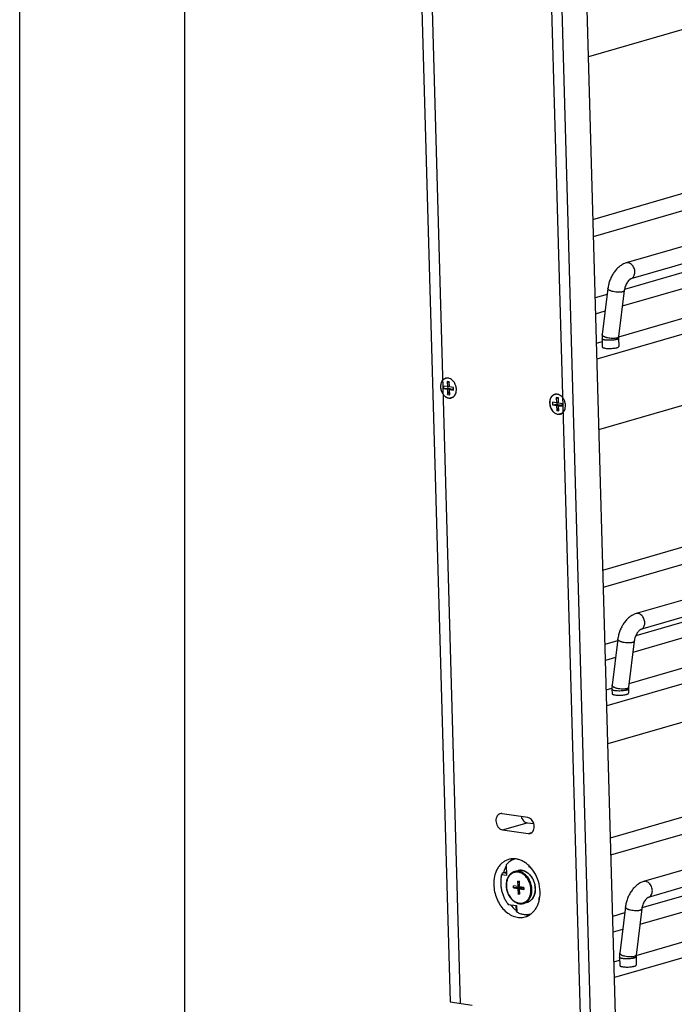
# Model space of a CAD drawing. Units: inches. Extents: x 0 to 17, y 0 to 11.
# Drawn here: x 0 to 2, y 4 to 6.9 of the extents above; entities that cross this region are included whole.
import ezdxf

# ---------------------------------------------------------------- set-up
doc = ezdxf.new("R2010")
doc.units = ezdxf.units.IN
doc.header["$LTSCALE"] = 0.935
doc.header["$MEASUREMENT"] = 0
doc.layers.get('0').update_dxf_attribs({"linetype": 'CONTINUOUS'})
doc.layers.add('02___PRT_ALL_AXES', color=7, linetype='CONTINUOUS')
doc.layers.add('03___PRT_ALL_CURVES', color=7, linetype='CONTINUOUS')

msp = doc.modelspace()

# ---------------------------------------------------------------- linework, layer by layer
at = {"color": 7, "linetype": 'Continuous'}
for p, q in [((0, 0), (0, 11)), ((0.5, 0.5), (0.5, 10.5)), ((1.8102, 3.6506), (1.6932, 7.7935)), ((1.1966, 7.6991), (1.3017, 3.9753)), ((1.7356, 3.629), (1.6225, 7.6359)), ((4.2257, 7.5616), (1.7203, 6.8353)), ((1.7342, 6.3437), (3.7106, 6.9166)), ((1.7356, 6.292), (3.7245, 6.8686)), ((4.0783, 6.8621), (1.8345, 6.2116)), ((4.0922, 6.8141), (1.8485, 6.1636)), ((3.7589, 6.691), (1.8294, 6.1316)), ((4.2515, 6.6472), (1.7461, 5.9208)), ((1.7521, 5.708), (4.2575, 6.4343)), ((1.7771, 6.1164), (1.7409, 6.1059)), ((1.7793, 6.1346), (1.7622, 5.9949)), ((1.8289, 6.1285), (1.8118, 5.9888)), ((1.7616, 5.9823), (1.7623, 5.9575)), ((1.8118, 5.9888), (1.8116, 5.9837)), ((1.8116, 5.9837), (1.8123, 5.9589)), ((1.2934, 5.853), (1.2939, 5.8374)), ((1.2934, 5.853), (1.2997, 5.8493)), ((1.2996, 5.8521), (1.2934, 5.853)), ((1.3001, 5.8364), (1.2996, 5.8521)), ((1.7641, 5.2824), (3.7405, 5.8553)), ((1.2815, 5.8392), (1.2817, 5.8314)), ((1.2939, 5.8374), (1.2815, 5.8392)), ((1.2817, 5.8314), (1.2946, 5.8328)), ((1.2817, 5.8314), (1.2941, 5.8295)), ((1.2939, 5.8374), (1.3, 5.8391)), ((1.2941, 5.8295), (1.3017, 5.8317)), ((1.2941, 5.8295), (1.2945, 5.8139)), ((1.2945, 5.8375), (1.2946, 5.8328)), ((1.2945, 5.8139), (1.3005, 5.8212)), ((1.2945, 5.8139), (1.3007, 5.813)), ((1.2946, 5.8328), (1.3017, 5.8317)), ((1.3124, 5.8346), (1.3001, 5.8364)), ((1.3003, 5.8286), (1.3079, 5.8308)), ((1.3007, 5.813), (1.3003, 5.8286)), ((1.3003, 5.8286), (1.3127, 5.8268)), ((1.3017, 5.8317), (1.3017, 5.829)), ((1.3079, 5.8308), (1.3126, 5.8301)), ((1.3127, 5.8268), (1.3124, 5.8346)), ((1.3206, 5.8225), (1.3211, 5.8274)), ((1.6114, 5.7903), (1.6116, 5.7825)), ((1.6238, 5.7885), (1.6114, 5.7903)), ((1.6116, 5.7825), (1.6245, 5.7839)), ((1.6116, 5.7825), (1.624, 5.7806)), ((1.6233, 5.8041), (1.6238, 5.7885)), ((1.6233, 5.8041), (1.6296, 5.8004)), ((1.6295, 5.8032), (1.6233, 5.8041)), ((1.6238, 5.7885), (1.6299, 5.7902)), ((1.624, 5.7806), (1.6316, 5.7828)), ((1.624, 5.7806), (1.6244, 5.765)), ((1.6244, 5.7886), (1.6245, 5.7839)), ((1.6245, 5.7839), (1.6316, 5.7828)), ((1.63, 5.7875), (1.6295, 5.8032)), ((1.6424, 5.7857), (1.63, 5.7875)), ((1.6302, 5.7797), (1.6378, 5.7819)), ((1.6316, 5.7828), (1.6317, 5.7801)), ((1.6378, 5.7819), (1.6425, 5.7812)), ((1.6426, 5.7779), (1.6424, 5.7857)), ((1.7656, 5.2307), (3.7545, 5.8073)), ((4.1082, 5.8008), (1.8645, 5.1504)), ((1.6244, 5.765), (1.6304, 5.7723)), ((1.6244, 5.765), (1.6306, 5.7641)), ((1.6306, 5.7641), (1.6302, 5.7797)), ((1.6302, 5.7797), (1.6426, 5.7779)), ((1.6505, 5.7736), (1.651, 5.7785)), ((4.1222, 5.7528), (1.8784, 5.1023)), ((3.788, 5.6417), (1.8636, 5.0837)), ((4.2812, 5.598), (1.7757, 4.8717)), ((4.2844, 5.4828), (1.779, 4.7564)), ((1.8086, 5.0678), (1.7705, 5.0568)), ((1.8093, 5.0733), (1.7921, 4.9336)), ((1.8589, 5.0672), (1.8418, 4.9275)), ((1.787, 4.4718), (3.7634, 5.0448)), ((1.7885, 4.4202), (3.7773, 4.9968)), ((4.1311, 4.9903), (1.8874, 4.3398)), ((1.7915, 4.921), (1.7919, 4.9083)), ((1.8418, 4.9275), (1.8415, 4.9224)), ((1.8415, 4.9224), (1.8419, 4.9097)), ((4.1451, 4.9423), (1.9013, 4.2918)), ((3.8118, 4.8191), (1.8823, 4.2598)), ((4.3044, 4.7753), (1.799, 4.049)), ((1.5366, 4.5336), (1.4591, 4.545)), ((1.5351, 4.5178), (1.5552, 4.5149)), ((1.4605, 4.4962), (1.538, 4.4847)), ((1.472, 4.3903), (1.4729, 4.3581)), ((1.5458, 4.3822), (1.541, 4.3829)), ((1.4572, 4.3585), (1.4577, 4.3604)), ((1.462, 4.366), (1.4726, 4.369)), ((1.5068, 4.3248), (1.4937, 4.3267)), ((1.4939, 4.3203), (1.4937, 4.3267)), ((1.5177, 4.3214), (1.4939, 4.3203)), ((1.5116, 4.3349), (1.5063, 4.3413)), ((1.5063, 4.3413), (1.5114, 4.3405)), ((1.5063, 4.3413), (1.5068, 4.3248)), ((1.5068, 4.3248), (1.5118, 4.3262)), ((1.507, 4.3183), (1.5177, 4.3214)), ((1.5119, 4.324), (1.5114, 4.3405)), ((1.525, 4.3221), (1.5119, 4.324)), ((1.5121, 4.3176), (1.5228, 4.3207)), ((1.5163, 4.3188), (1.5177, 4.3214)), ((1.5177, 4.3214), (1.5196, 4.3229)), ((1.5228, 4.3207), (1.5225, 4.3224)), ((1.5252, 4.3156), (1.5228, 4.3207)), ((1.525, 4.3221), (1.5252, 4.3156)), ((1.4939, 4.3203), (1.507, 4.3183)), ((1.507, 4.3183), (1.5074, 4.3018)), ((1.5074, 4.3018), (1.5123, 4.3111)), ((1.5125, 4.3011), (1.5074, 4.3018)), ((1.5121, 4.3176), (1.5252, 4.3156)), ((1.5125, 4.3011), (1.5121, 4.3176)), ((1.5715, 4.2829), (1.5713, 4.2916)), ((1.4775, 4.2706), (1.5031, 4.2668)), ((1.5013, 4.2671), (1.5018, 4.2497)), ((1.8322, 4.2627), (1.815, 4.123)), ((1.5052, 4.2467), (1.5036, 4.2476)), ((1.8299, 4.2446), (1.7938, 4.2341)), ((1.8818, 4.2566), (1.8646, 4.117)), ((1.8646, 4.117), (1.8644, 4.1118)), ((1.8144, 4.1104), (1.8151, 4.0857)), ((1.8644, 4.1118), (1.8651, 4.0871)), ((1.3017, 3.9753), (1.3683, 3.9654))]:
    msp.add_line(p, q, dxfattribs=at)
at = {"color": 9, "linetype": 'Continuous'}
for p, q in [((1.808, 5.9852), (1.8061, 5.9845)), ((1.838, 4.9239), (1.8361, 4.9233)), ((1.4605, 4.4962), (1.5351, 4.5178)), ((1.538, 4.4847), (1.5497, 4.4881)), ((1.541, 4.3829), (1.5409, 4.3872)), ((1.4729, 4.3581), (1.4577, 4.3604)), ((1.4727, 4.3644), (1.462, 4.366)), ((1.5713, 4.2916), (1.5731, 4.2913)), ((1.5031, 4.2668), (1.5036, 4.2476)), ((1.8609, 4.1134), (1.859, 4.1127))]:
    msp.add_line(p, q, dxfattribs=at)
at = {"color": 7, "linetype": 'Continuous'}
for centre, radius, start, end in [((1.8452, 5.9847), 0.0837, 173.026, 181.6891), ((1.2934, 5.8457), 0.0178, 94.264, 106.1439), ((1.2934, 5.8442), 0.019, 81.5468, 90.4041), ((1.2821, 5.829), 0.0388, 27.0522, 32.2462), ((1.2807, 5.8282), 0.0404, 6.9438, 7.9694), ((1.2814, 5.8282), 0.0397, 4.2112, 6.9497), ((1.2827, 5.8283), 0.0383, 1.6258, 4.2122), ((1.2837, 5.8284), 0.0374, 358.5719, 1.6204), ((1.6233, 5.7968), 0.0178, 94.264, 106.1439), ((1.6233, 5.7953), 0.019, 81.5468, 90.4041), ((1.3007, 5.8216), 0.0188, 261.5018, 270.4492), ((1.3008, 5.8203), 0.0178, 274.264, 286.1439), ((1.612, 5.7801), 0.0388, 27.0522, 32.2462), ((1.6106, 5.7793), 0.0404, 6.9438, 7.9694), ((1.6113, 5.7793), 0.0397, 4.2112, 6.9497), ((1.6127, 5.7794), 0.0383, 1.6258, 4.2122), ((1.6306, 5.7727), 0.0188, 261.5018, 270.4492), ((1.6307, 5.7714), 0.0178, 274.264, 286.1439), ((1.6136, 5.7795), 0.0374, 358.5719, 1.6204), ((1.8752, 4.9234), 0.0837, 173.026, 181.6891), ((1.5403, 4.4989), 0.0143, 286.1554, 300.6226), ((1.4945, 4.3168), 0.0655, 10.3362, 25.0503), ((1.4954, 4.317), 0.0646, 8.1822, 10.3351), ((1.4959, 4.3171), 0.0642, 7.485, 8.1812), ((1.4973, 4.3172), 0.0627, 1.6311, 7.5165), ((1.8981, 4.1129), 0.0837, 173.026, 181.6891)]:
    msp.add_arc(centre, radius, start, end, dxfattribs=at)
at = {"color": 9, "linetype": 'Continuous'}
for centre, radius, start, end in [((1.5148, 4.3452), 0.0284, 103.595, 106.165), ((1.5148, 4.3452), 0.0284, 101.5602, 103.5947), ((1.5148, 4.3451), 0.0285, 100.2146, 101.5603), ((1.5148, 4.345), 0.0286, 97.5471, 100.2142), ((1.5149, 4.3449), 0.0287, 97.0772, 97.549), ((1.4999, 4.3283), 0.0408, 57.6691, 59.4332), ((1.4987, 4.3264), 0.0431, 52.9358, 57.5413), ((1.4998, 4.3275), 0.0443, 55.6234, 55.7831), ((1.4832, 4.3136), 0.0634, 6.8713, 25.4558), ((1.4861, 4.3139), 0.0605, 1.6277, 6.8498), ((1.4954, 4.3169), 0.0642, 1.6752, 9.5664), ((1.5054, 4.31), 0.0407, 332.9205, 334.3881), ((1.5048, 4.3102), 0.0412, 334.3843, 334.6637), ((1.5036, 4.3108), 0.0426, 334.7689, 339.7365), ((1.5039, 4.311), 0.0451, 336.6171, 339.7102), ((1.4978, 4.317), 0.0617, 1.4413, 1.6174)]:
    msp.add_arc(centre, radius, start, end, dxfattribs=at)
at = {"color": 7, "linetype": 'Continuous'}
for centre, major_axis, ratio, start_param, end_param in [((1.4608, 4.3613), (0.00247, 0.00461), 0.50126, 0.455376, 2.026172), ((1.5068, 4.2486), (0.005, -0.00142), 0.397026, -3.017706, -2.137458)]:
    msp.add_ellipse(centre, major_axis=major_axis, ratio=ratio, start_param=start_param, end_param=end_param, dxfattribs=at)
for points, knots in [([(1.8345, 6.2116), (1.8309, 6.2106), (1.8237, 6.2076), (1.8139, 6.201), (1.8051, 6.1926), (1.7973, 6.1828), (1.7907, 6.1717), (1.7854, 6.1598), (1.7815, 6.1474), (1.7798, 6.1388), (1.7793, 6.1346)], [0, 0, 0, 0, 0.114824, 0.232155, 0.353316, 0.478884, 0.608097, 0.739429, 0.870885, 1, 1, 1, 1]), ([(1.8485, 6.1636), (1.8484, 6.1636), (1.8481, 6.1635), (1.8474, 6.1631), (1.8463, 6.1624), (1.8443, 6.1609), (1.8414, 6.1579), (1.838, 6.1533), (1.8348, 6.1477), (1.832, 6.1415), (1.83, 6.135), (1.8292, 6.1306), (1.8289, 6.1285)], [0, 0, 0, 0, 0.006343, 0.024214, 0.054504, 0.096824, 0.210248, 0.351821, 0.510649, 0.677319, 0.843432, 1, 1, 1, 1]), ([(1.2884, 5.8628), (1.2873, 5.8624), (1.285, 5.8615), (1.2808, 5.8587), (1.2765, 5.8535), (1.2735, 5.8455), (1.273, 5.8396), (1.2731, 5.8365)], [0, 0, 0, 0, 0.111117, 0.224208, 0.461572, 0.72072, 1, 1, 1, 1]), ([(1.2933, 5.8632), (1.2926, 5.8632), (1.2911, 5.8631), (1.2889, 5.8626), (1.2869, 5.862), (1.2849, 5.861), (1.283, 5.8598), (1.2812, 5.8584), (1.2796, 5.8567), (1.2777, 5.8542), (1.2757, 5.8505), (1.274, 5.8456), (1.2732, 5.8402), (1.2733, 5.8346), (1.274, 5.8299), (1.2749, 5.8262), (1.2768, 5.8208), (1.2795, 5.8157), (1.2831, 5.8115), (1.2856, 5.809), (1.2889, 5.8063), (1.2933, 5.8041), (1.2964, 5.8032), (1.2979, 5.803)], [0, 0, 0, 0, 0.026878, 0.053529, 0.08014, 0.106896, 0.133965, 0.161503, 0.189639, 0.218478, 0.278443, 0.341675, 0.407915, 0.476537, 0.54666, 0.581986, 0.617294, 0.755243, 0.788555, 0.82116, 0.883956, 0.943482, 1, 1, 1, 1]), ([(1.3004, 5.8622), (1.299, 5.8627), (1.2963, 5.8634), (1.2934, 5.8635), (1.2921, 5.8634)], [0, 0, 0, 0, 0.509387, 1, 1, 1, 1]), ([(1.3107, 5.8551), (1.3092, 5.8567), (1.306, 5.8595), (1.3023, 5.8615), (1.3004, 5.8622)], [0, 0, 0, 0, 0.516264, 1, 1, 1, 1]), ([(1.3149, 5.8497), (1.3146, 5.8502), (1.3133, 5.8521), (1.3119, 5.8539), (1.3107, 5.8551)], [0, 0, 0, 0, 0.254238, 1, 1, 1, 1]), ([(1.3207, 5.8338), (1.3205, 5.8349), (1.3197, 5.8393), (1.3182, 5.8436), (1.3166, 5.8467)], [0, 0, 0, 0, 0.250433, 1, 1, 1, 1]), ([(1.2731, 5.8365), (1.2732, 5.833), (1.2744, 5.8258), (1.2787, 5.8162), (1.2852, 5.8084), (1.2908, 5.8049), (1.2937, 5.8038)], [0, 0, 0, 0, 0.262647, 0.52462, 0.773065, 1, 1, 1, 1]), ([(1.3057, 5.8032), (1.3076, 5.8038), (1.3113, 5.8055), (1.3157, 5.8099), (1.319, 5.8157), (1.3202, 5.8202), (1.3206, 5.8225)], [0, 0, 0, 0, 0.229335, 0.468799, 0.724946, 1, 1, 1, 1]), ([(1.6183, 5.8139), (1.6172, 5.8135), (1.6149, 5.8126), (1.6107, 5.8098), (1.6064, 5.8046), (1.6034, 5.7966), (1.6029, 5.7907), (1.603, 5.7876)], [0, 0, 0, 0, 0.111117, 0.224208, 0.461572, 0.72072, 1, 1, 1, 1]), ([(1.6232, 5.8143), (1.6225, 5.8143), (1.621, 5.8142), (1.6189, 5.8137), (1.6168, 5.8131), (1.6148, 5.8121), (1.6129, 5.8109), (1.6112, 5.8095), (1.6095, 5.8078), (1.6076, 5.8053), (1.6056, 5.8016), (1.6039, 5.7967), (1.6031, 5.7913), (1.6032, 5.7857), (1.6039, 5.781), (1.6049, 5.7773), (1.6067, 5.7719), (1.6094, 5.7668), (1.613, 5.7626), (1.6155, 5.7601), (1.6188, 5.7574), (1.6232, 5.7552), (1.6263, 5.7543), (1.6278, 5.7541)], [0, 0, 0, 0, 0.026878, 0.053529, 0.08014, 0.106896, 0.133965, 0.161503, 0.189639, 0.218478, 0.278443, 0.341675, 0.407915, 0.476537, 0.54666, 0.581986, 0.617294, 0.755243, 0.788555, 0.82116, 0.883956, 0.943482, 1, 1, 1, 1]), ([(1.6303, 5.8133), (1.629, 5.8138), (1.6262, 5.8145), (1.6233, 5.8146), (1.622, 5.8145)], [0, 0, 0, 0, 0.509387, 1, 1, 1, 1]), ([(1.6406, 5.8063), (1.6391, 5.8078), (1.6359, 5.8106), (1.6322, 5.8126), (1.6303, 5.8133)], [0, 0, 0, 0, 0.516264, 1, 1, 1, 1]), ([(1.2937, 5.8038), (1.2951, 5.8033), (1.2978, 5.8026), (1.3007, 5.8025), (1.3021, 5.8026)], [0, 0, 0, 0, 0.509387, 1, 1, 1, 1]), ([(1.3115, 5.8065), (1.3107, 5.8059), (1.3091, 5.8049), (1.3065, 5.8037), (1.3037, 5.803), (1.3018, 5.8028), (1.3008, 5.8028)], [0, 0, 0, 0, 0.252664, 0.501682, 0.749804, 1, 1, 1, 1]), ([(1.603, 5.7876), (1.6031, 5.7841), (1.6043, 5.7769), (1.6086, 5.7673), (1.6151, 5.7595), (1.6208, 5.756), (1.6236, 5.7549)], [0, 0, 0, 0, 0.262647, 0.52462, 0.773065, 1, 1, 1, 1]), ([(1.6448, 5.8008), (1.6445, 5.8013), (1.6432, 5.8032), (1.6418, 5.805), (1.6406, 5.8063)], [0, 0, 0, 0, 0.254238, 1, 1, 1, 1]), ([(1.6506, 5.7849), (1.6505, 5.786), (1.6497, 5.7904), (1.6481, 5.7947), (1.6466, 5.7978)], [0, 0, 0, 0, 0.250433, 1, 1, 1, 1]), ([(1.6236, 5.7549), (1.625, 5.7544), (1.6278, 5.7537), (1.6306, 5.7536), (1.632, 5.7537)], [0, 0, 0, 0, 0.509387, 1, 1, 1, 1]), ([(1.6414, 5.7576), (1.6406, 5.757), (1.639, 5.756), (1.6364, 5.7548), (1.6336, 5.7541), (1.6317, 5.7539), (1.6307, 5.7539)], [0, 0, 0, 0, 0.252664, 0.501682, 0.749804, 1, 1, 1, 1]), ([(1.6356, 5.7543), (1.6375, 5.7549), (1.6412, 5.7566), (1.6457, 5.761), (1.6489, 5.7668), (1.6501, 5.7713), (1.6505, 5.7736)], [0, 0, 0, 0, 0.229335, 0.468799, 0.724946, 1, 1, 1, 1]), ([(1.8645, 5.1504), (1.8608, 5.1493), (1.8537, 5.1463), (1.8439, 5.1397), (1.8351, 5.1313), (1.8273, 5.1215), (1.8207, 5.1105), (1.8153, 5.0985), (1.8114, 5.0861), (1.8098, 5.0776), (1.8093, 5.0733)], [0, 0, 0, 0, 0.114824, 0.232155, 0.353316, 0.478884, 0.608097, 0.739429, 0.870885, 1, 1, 1, 1]), ([(1.8784, 5.1023), (1.8783, 5.1023), (1.878, 5.1022), (1.8774, 5.1018), (1.8763, 5.1012), (1.8743, 5.0996), (1.8714, 5.0966), (1.8679, 5.0921), (1.8647, 5.0865), (1.862, 5.0802), (1.86, 5.0737), (1.8592, 5.0694), (1.8589, 5.0672)], [0, 0, 0, 0, 0.006343, 0.024214, 0.054504, 0.096824, 0.210248, 0.351821, 0.510649, 0.677319, 0.843432, 1, 1, 1, 1]), ([(1.4529, 4.5446), (1.4518, 4.5443), (1.4497, 4.5434), (1.446, 4.5407), (1.4423, 4.5355), (1.4403, 4.5278), (1.4405, 4.5193), (1.443, 4.511), (1.4474, 4.5037), (1.4533, 4.4984), (1.4582, 4.4966), (1.4605, 4.4962)], [0, 0, 0, 0, 0.052955, 0.10704, 0.221806, 0.348434, 0.48455, 0.6241, 0.759821, 0.885853, 1, 1, 1, 1]), ([(1.4591, 4.545), (1.4586, 4.5451), (1.4565, 4.5453), (1.4544, 4.5451), (1.4529, 4.5446)], [0, 0, 0, 0, 0.254051, 1, 1, 1, 1]), ([(1.5165, 4.5365), (1.5172, 4.5341), (1.5192, 4.5296), (1.5235, 4.5238), (1.5289, 4.5196), (1.5331, 4.5181), (1.5351, 4.5178)], [0, 0, 0, 0, 0.272551, 0.533935, 0.777137, 1, 1, 1, 1]), ([(1.5552, 4.5149), (1.5545, 4.5173), (1.5525, 4.5218), (1.5481, 4.5276), (1.5428, 4.5318), (1.5386, 4.5332), (1.5366, 4.5336)], [0, 0, 0, 0, 0.272551, 0.533935, 0.777137, 1, 1, 1, 1]), ([(1.5475, 4.4866), (1.5485, 4.4871), (1.5504, 4.4885), (1.5535, 4.4922), (1.5562, 4.4983), (1.557, 4.5065), (1.5561, 4.5121), (1.5552, 4.5149)], [0, 0, 0, 0, 0.107819, 0.220064, 0.460915, 0.723958, 1, 1, 1, 1]), ([(1.538, 4.4847), (1.5385, 4.4847), (1.5406, 4.4845), (1.5427, 4.4847), (1.5442, 4.4851)], [0, 0, 0, 0, 0.254051, 1, 1, 1, 1]), ([(1.4829, 4.4006), (1.4809, 4.3991), (1.477, 4.396), (1.4736, 4.3923), (1.472, 4.3903)], [0, 0, 0, 0, 0.493623, 1, 1, 1, 1]), ([(1.498, 4.4079), (1.4967, 4.4075), (1.494, 4.4066), (1.4901, 4.405), (1.4864, 4.4029), (1.484, 4.4014), (1.4829, 4.4006)], [0, 0, 0, 0, 0.248086, 0.49695, 0.747351, 1, 1, 1, 1]), ([(1.5452, 4.3828), (1.5449, 4.3827), (1.5441, 4.3827), (1.543, 4.3827), (1.542, 4.3827), (1.5414, 4.3828), (1.541, 4.3829)], [0, 0, 0, 0, 0.264063, 0.526818, 0.776042, 1, 1, 1, 1]), ([(1.4572, 4.3585), (1.4564, 4.3549), (1.4553, 4.3474), (1.4549, 4.3379), (1.4553, 4.3302), (1.456, 4.3224), (1.4577, 4.3127), (1.4605, 4.3032), (1.4632, 4.2958), (1.4663, 4.2886), (1.4709, 4.28), (1.4752, 4.2736), (1.4775, 4.2706)], [0, 0, 0, 0, 0.119869, 0.243016, 0.305602, 0.368698, 0.495894, 0.623639, 0.687414, 0.750938, 0.876686, 1, 1, 1, 1]), ([(1.4968, 4.3696), (1.4958, 4.3693), (1.4939, 4.3686), (1.4912, 4.3674), (1.4886, 4.3658), (1.4861, 4.364), (1.4838, 4.3619), (1.4817, 4.3596), (1.4797, 4.3571), (1.4773, 4.3534), (1.4748, 4.3482), (1.4728, 4.3415), (1.4716, 4.3344), (1.4715, 4.3295), (1.4715, 4.327)], [0, 0, 0, 0, 0.056204, 0.112632, 0.169473, 0.226924, 0.285164, 0.344343, 0.404586, 0.46599, 0.592406, 0.723841, 0.85995, 1, 1, 1, 1]), ([(1.5539, 4.3446), (1.5527, 4.3471), (1.5507, 4.3507), (1.5476, 4.3553), (1.5442, 4.3594), (1.5405, 4.3631), (1.5365, 4.3663), (1.5333, 4.3684), (1.5301, 4.3701), (1.5268, 4.3715), (1.5235, 4.3726), (1.5201, 4.3733), (1.5167, 4.3737), (1.5134, 4.3737), (1.5101, 4.3733), (1.5079, 4.3728), (1.5069, 4.3725)], [0, 0, 0, 0, 0.140463, 0.209511, 0.277529, 0.409872, 0.474121, 0.537002, 0.59852, 0.658723, 0.717703, 0.775589, 0.832548, 0.888782, 0.944524, 1, 1, 1, 1]), ([(1.4715, 4.327), (1.4716, 4.3231), (1.4724, 4.3172), (1.4744, 4.3097), (1.4764, 4.3041), (1.4788, 4.2988), (1.4818, 4.2938), (1.4851, 4.2892), (1.4888, 4.285), (1.4928, 4.2814), (1.497, 4.2783), (1.5008, 4.2762), (1.5038, 4.2748), (1.5061, 4.274), (1.5085, 4.2733), (1.5108, 4.2728), (1.5132, 4.2725), (1.5155, 4.2723), (1.5178, 4.2724), (1.5201, 4.2726), (1.5224, 4.2729), (1.5239, 4.2733), (1.5246, 4.2735)], [0, 0, 0, 0, 0.13616, 0.204963, 0.273684, 0.341923, 0.409309, 0.475506, 0.540234, 0.603283, 0.664527, 0.723938, 0.752992, 0.781627, 0.809868, 0.83775, 0.86531, 0.892592, 0.919648, 0.946533, 0.9733, 1, 1, 1, 1]), ([(1.8874, 4.3398), (1.8837, 4.3387), (1.8765, 4.3357), (1.8668, 4.3291), (1.858, 4.3208), (1.8502, 4.3109), (1.8436, 4.2999), (1.8382, 4.288), (1.8343, 4.2755), (1.8327, 4.267), (1.8322, 4.2627)], [0, 0, 0, 0, 0.114824, 0.232155, 0.353316, 0.478884, 0.608097, 0.739429, 0.870885, 1, 1, 1, 1]), ([(1.5347, 4.2764), (1.5357, 4.2767), (1.5376, 4.2774), (1.5403, 4.2786), (1.5429, 4.2802), (1.5454, 4.282), (1.5477, 4.2841), (1.5498, 4.2864), (1.5518, 4.2889), (1.5542, 4.2926), (1.5567, 4.2978), (1.5587, 4.3045), (1.5599, 4.3116), (1.5601, 4.3165), (1.56, 4.319)], [0, 0, 0, 0, 0.056204, 0.112632, 0.169473, 0.226924, 0.285164, 0.344343, 0.404586, 0.46599, 0.592406, 0.723841, 0.85995, 1, 1, 1, 1]), ([(1.5726, 4.2881), (1.5722, 4.2884), (1.5718, 4.2891), (1.5715, 4.29), (1.5713, 4.2907), (1.5713, 4.2912), (1.5713, 4.2916)], [0, 0, 0, 0, 0.452024, 0.581574, 0.716729, 1, 1, 1, 1]), ([(1.9013, 4.2918), (1.9012, 4.2918), (1.9009, 4.2916), (1.9002, 4.2913), (1.8992, 4.2906), (1.8972, 4.289), (1.8943, 4.2861), (1.8908, 4.2815), (1.8876, 4.2759), (1.8849, 4.2697), (1.8829, 4.2632), (1.8821, 4.2588), (1.8818, 4.2566)], [0, 0, 0, 0, 0.006343, 0.024214, 0.054504, 0.096824, 0.210248, 0.351821, 0.510649, 0.677319, 0.843432, 1, 1, 1, 1]), ([(1.5052, 4.2467), (1.5069, 4.2459), (1.5102, 4.2443), (1.5154, 4.2424), (1.5206, 4.241), (1.5258, 4.2401), (1.531, 4.2397), (1.5362, 4.2399), (1.5412, 4.2405), (1.5445, 4.2413), (1.5462, 4.2418)], [0, 0, 0, 0, 0.132882, 0.262937, 0.390311, 0.515324, 0.638343, 0.759795, 0.880172, 1, 1, 1, 1])]:
    msp.add_open_spline(points, degree=3, knots=knots, dxfattribs=at)
at = {"color": 9, "linetype": 'Continuous'}
for points, knots in [([(1.8607, 6.1803), (1.8609, 6.1824), (1.861, 6.1867), (1.8597, 6.1931), (1.8573, 6.1991), (1.8539, 6.2043), (1.8496, 6.2085), (1.8447, 6.2113), (1.8395, 6.2125), (1.8361, 6.2121), (1.8345, 6.2116)], [0, 0, 0, 0, 0.133527, 0.271206, 0.408585, 0.542015, 0.668334, 0.785945, 0.89545, 1, 1, 1, 1]), ([(1.8485, 6.1636), (1.85, 6.1641), (1.8532, 6.1656), (1.8569, 6.1695), (1.8595, 6.1745), (1.8604, 6.1783), (1.8607, 6.1803)], [0, 0, 0, 0, 0.228015, 0.46695, 0.724237, 1, 1, 1, 1]), ([(1.8233, 6.1242), (1.8224, 6.124), (1.8205, 6.1236), (1.8162, 6.123), (1.8103, 6.1228), (1.8028, 6.1234), (1.7966, 6.1245), (1.7918, 6.1257), (1.7887, 6.1268), (1.7859, 6.128), (1.7835, 6.1292), (1.7816, 6.1305), (1.7802, 6.1318), (1.7794, 6.1332), (1.7793, 6.1342), (1.7793, 6.1346)], [0, 0, 0, 0, 0.057275, 0.122207, 0.2694, 0.42954, 0.589138, 0.664429, 0.734597, 0.79822, 0.854255, 0.901947, 0.941193, 0.972986, 1, 1, 1, 1]), ([(1.8289, 6.1285), (1.8289, 6.128), (1.8285, 6.1271), (1.8273, 6.1259), (1.8255, 6.125), (1.8241, 6.1245), (1.8233, 6.1242)], [0, 0, 0, 0, 0.182463, 0.399857, 0.671083, 1, 1, 1, 1]), ([(1.8061, 5.9845), (1.8053, 5.9843), (1.8033, 5.9839), (1.7991, 5.9833), (1.7931, 5.9831), (1.7856, 5.9837), (1.7794, 5.9848), (1.7747, 5.986), (1.7715, 5.9871), (1.7687, 5.9883), (1.7663, 5.9895), (1.7644, 5.9908), (1.7631, 5.9921), (1.7622, 5.9935), (1.7621, 5.9945), (1.7622, 5.9949)], [0, 0, 0, 0, 0.057275, 0.122207, 0.2694, 0.42954, 0.589138, 0.664429, 0.734597, 0.79822, 0.854255, 0.901947, 0.941193, 0.972986, 1, 1, 1, 1]), ([(1.8059, 5.9801), (1.8051, 5.9799), (1.8032, 5.9794), (1.799, 5.9786), (1.7931, 5.9779), (1.7858, 5.9775), (1.7796, 5.9776), (1.7748, 5.9779), (1.7716, 5.9782), (1.7688, 5.9787), (1.7663, 5.9792), (1.7644, 5.9799), (1.763, 5.9805), (1.7623, 5.981), (1.7619, 5.9814), (1.7616, 5.9818), (1.7616, 5.9821), (1.7616, 5.9823)], [0, 0, 0, 0, 0.05925, 0.12667, 0.279485, 0.444931, 0.608561, 0.685095, 0.755863, 0.819304, 0.874192, 0.919557, 0.954877, 0.968923, 0.980795, 0.990908, 1, 1, 1, 1]), ([(1.8116, 5.9837), (1.8116, 5.9829), (1.8105, 5.982), (1.8093, 5.9813), (1.8079, 5.9807), (1.8067, 5.9803), (1.8059, 5.9801)], [0, 0, 0, 0, 0.339491, 0.473857, 0.62919, 1, 1, 1, 1]), ([(1.8118, 5.9888), (1.8117, 5.9884), (1.8115, 5.9877), (1.8107, 5.9867), (1.8095, 5.9859), (1.8086, 5.9854), (1.808, 5.9852)], [0, 0, 0, 0, 0.197353, 0.420034, 0.685331, 1, 1, 1, 1]), ([(1.8906, 5.119), (1.8909, 5.1211), (1.8909, 5.1254), (1.8897, 5.1318), (1.8873, 5.1378), (1.8838, 5.143), (1.8795, 5.1472), (1.8747, 5.15), (1.8695, 5.1512), (1.8661, 5.1508), (1.8645, 5.1504)], [0, 0, 0, 0, 0.133527, 0.271206, 0.408585, 0.542015, 0.668334, 0.785945, 0.89545, 1, 1, 1, 1]), ([(1.8784, 5.1023), (1.88, 5.1028), (1.8831, 5.1043), (1.8869, 5.1082), (1.8895, 5.1132), (1.8904, 5.1171), (1.8906, 5.119)], [0, 0, 0, 0, 0.228015, 0.46695, 0.724237, 1, 1, 1, 1]), ([(1.8533, 5.063), (1.8524, 5.0627), (1.8505, 5.0623), (1.8462, 5.0617), (1.8402, 5.0615), (1.8328, 5.0621), (1.8265, 5.0632), (1.8218, 5.0645), (1.8186, 5.0655), (1.8158, 5.0667), (1.8135, 5.0679), (1.8116, 5.0692), (1.8102, 5.0705), (1.8094, 5.0719), (1.8092, 5.0729), (1.8093, 5.0733)], [0, 0, 0, 0, 0.057275, 0.122207, 0.2694, 0.42954, 0.589138, 0.664429, 0.734597, 0.79822, 0.854255, 0.901947, 0.941193, 0.972986, 1, 1, 1, 1]), ([(1.8589, 5.0672), (1.8589, 5.0668), (1.8585, 5.0658), (1.8572, 5.0647), (1.8554, 5.0637), (1.854, 5.0632), (1.8533, 5.063)], [0, 0, 0, 0, 0.182463, 0.399857, 0.671083, 1, 1, 1, 1]), ([(1.8359, 4.9188), (1.835, 4.9186), (1.8331, 4.9181), (1.829, 4.9173), (1.8231, 4.9166), (1.8157, 4.9162), (1.8095, 4.9163), (1.8048, 4.9166), (1.8016, 4.917), (1.7988, 4.9174), (1.7963, 4.918), (1.7943, 4.9186), (1.793, 4.9192), (1.7923, 4.9197), (1.7919, 4.9201), (1.7916, 4.9205), (1.7916, 4.9208), (1.7915, 4.921)], [0, 0, 0, 0, 0.05925, 0.12667, 0.279485, 0.444931, 0.608561, 0.685095, 0.755863, 0.819304, 0.874192, 0.919557, 0.954877, 0.968923, 0.980795, 0.990908, 1, 1, 1, 1]), ([(1.8361, 4.9233), (1.8352, 4.923), (1.8333, 4.9226), (1.829, 4.922), (1.8231, 4.9218), (1.8156, 4.9224), (1.8094, 4.9235), (1.8047, 4.9248), (1.8015, 4.9258), (1.7987, 4.927), (1.7963, 4.9282), (1.7944, 4.9295), (1.793, 4.9308), (1.7922, 4.9322), (1.7921, 4.9332), (1.7921, 4.9336)], [0, 0, 0, 0, 0.057275, 0.122207, 0.2694, 0.42954, 0.589138, 0.664429, 0.734597, 0.79822, 0.854255, 0.901947, 0.941193, 0.972986, 1, 1, 1, 1]), ([(1.8415, 4.9224), (1.8415, 4.9216), (1.8405, 4.9207), (1.8393, 4.9201), (1.8379, 4.9194), (1.8367, 4.9191), (1.8359, 4.9188)], [0, 0, 0, 0, 0.339491, 0.473857, 0.62919, 1, 1, 1, 1]), ([(1.8418, 4.9275), (1.8417, 4.9272), (1.8415, 4.9264), (1.8407, 4.9255), (1.8395, 4.9246), (1.8385, 4.9241), (1.838, 4.9239)], [0, 0, 0, 0, 0.197353, 0.420034, 0.685331, 1, 1, 1, 1]), ([(1.5207, 4.3635), (1.5193, 4.3643), (1.5165, 4.3657), (1.512, 4.3673), (1.5076, 4.3682), (1.5031, 4.3685), (1.4988, 4.368), (1.4945, 4.3669), (1.4906, 4.3651), (1.4868, 4.3627), (1.4835, 4.3597), (1.4804, 4.3562), (1.4778, 4.3521), (1.4761, 4.3484), (1.4749, 4.3452), (1.4739, 4.3419), (1.4725, 4.3358), (1.4722, 4.3303), (1.4723, 4.3267)], [0, 0, 0, 0, 0.063527, 0.124951, 0.184521, 0.24262, 0.299745, 0.356477, 0.41343, 0.471199, 0.530311, 0.591182, 0.654099, 0.71921, 0.752612, 0.786557, 0.855978, 1, 1, 1, 1]), ([(1.5158, 4.3687), (1.5143, 4.3693), (1.5111, 4.3702), (1.507, 4.3707), (1.5038, 4.3707), (1.5014, 4.3705), (1.4991, 4.3702), (1.4975, 4.3698), (1.4968, 4.3696)], [0, 0, 0, 0, 0.258961, 0.510404, 0.634038, 0.756622, 0.878492, 1, 1, 1, 1]), ([(1.5113, 4.3734), (1.5122, 4.3735), (1.514, 4.3736), (1.5167, 4.3736), (1.5194, 4.3733), (1.523, 4.3726), (1.5276, 4.3712), (1.5328, 4.3685), (1.5379, 4.365), (1.5426, 4.3607), (1.5468, 4.3557), (1.5493, 4.352), (1.5505, 4.35)], [0, 0, 0, 0, 0.055155, 0.110843, 0.167238, 0.224491, 0.341976, 0.464135, 0.591277, 0.723311, 0.859795, 1, 1, 1, 1]), ([(1.5247, 4.3641), (1.5233, 4.3651), (1.5205, 4.3668), (1.5174, 4.3681), (1.5158, 4.3687)], [0, 0, 0, 0, 0.508496, 1, 1, 1, 1]), ([(1.5405, 4.3408), (1.5395, 4.3428), (1.5379, 4.3458), (1.5355, 4.3494), (1.5329, 4.3529), (1.5294, 4.3568), (1.5263, 4.3596), (1.5247, 4.3608)], [0, 0, 0, 0, 0.259737, 0.387735, 0.514142, 0.761285, 1, 1, 1, 1]), ([(1.5494, 4.3158), (1.5493, 4.3206), (1.5482, 4.3278), (1.5454, 4.337), (1.5425, 4.3436), (1.5389, 4.3497), (1.5347, 4.3552), (1.5301, 4.3601), (1.5266, 4.3628), (1.5248, 4.364)], [0, 0, 0, 0, 0.256262, 0.385703, 0.514314, 0.640962, 0.764635, 0.884505, 1, 1, 1, 1]), ([(1.4723, 4.3267), (1.4723, 4.3241), (1.4728, 4.319), (1.4742, 4.3128), (1.4757, 4.3079), (1.4775, 4.3031), (1.4803, 4.2974), (1.4845, 4.2912), (1.4892, 4.2857), (1.4937, 4.2818), (1.4974, 4.2793), (1.5003, 4.2777), (1.5033, 4.2763), (1.5062, 4.2753), (1.5092, 4.2745), (1.5122, 4.2741), (1.5152, 4.2739), (1.5182, 4.2741), (1.5211, 4.2746), (1.5239, 4.2753), (1.5266, 4.2764), (1.5292, 4.2778), (1.5317, 4.2794), (1.534, 4.2814), (1.5362, 4.2835), (1.5382, 4.286), (1.54, 4.2886), (1.5411, 4.2905), (1.5416, 4.2915)], [0, 0, 0, 0, 0.070668, 0.142188, 0.178037, 0.2138, 0.284636, 0.353985, 0.421214, 0.485859, 0.517154, 0.547735, 0.57762, 0.60684, 0.63545, 0.663525, 0.691157, 0.718454, 0.745539, 0.772541, 0.799594, 0.826828, 0.854369, 0.882327, 0.910801, 0.939869, 0.969589, 1, 1, 1, 1]), ([(1.5505, 4.35), (1.5515, 4.3483), (1.5533, 4.3448), (1.5557, 4.3392), (1.5575, 4.3335), (1.5583, 4.3295), (1.5587, 4.3275)], [0, 0, 0, 0, 0.247491, 0.497699, 0.749073, 1, 1, 1, 1]), ([(1.9135, 4.3085), (1.9138, 4.3106), (1.9138, 4.3149), (1.9126, 4.3212), (1.9102, 4.3272), (1.9067, 4.3324), (1.9024, 4.3366), (1.8975, 4.3394), (1.8924, 4.3406), (1.889, 4.3403), (1.8874, 4.3398)], [0, 0, 0, 0, 0.133527, 0.271206, 0.408585, 0.542015, 0.668334, 0.785945, 0.89545, 1, 1, 1, 1]), ([(1.5595, 4.3185), (1.5596, 4.3161), (1.5594, 4.3112), (1.5583, 4.304), (1.5562, 4.2974), (1.5533, 4.2914), (1.5502, 4.287), (1.5474, 4.2839), (1.5451, 4.2819), (1.5427, 4.2801), (1.5402, 4.2786), (1.5375, 4.2774), (1.5357, 4.2767), (1.5347, 4.2764)], [0, 0, 0, 0, 0.141656, 0.279057, 0.41136, 0.538125, 0.65942, 0.718253, 0.776007, 0.832849, 0.888976, 0.944613, 1, 1, 1, 1]), ([(1.5416, 4.2863), (1.5423, 4.2874), (1.5437, 4.2896), (1.5448, 4.2919), (1.5453, 4.2931)], [0, 0, 0, 0, 0.493445, 1, 1, 1, 1]), ([(1.5436, 4.296), (1.5441, 4.2976), (1.5451, 4.3007), (1.5461, 4.3055), (1.5466, 4.3105), (1.5467, 4.3139), (1.5466, 4.3157)], [0, 0, 0, 0, 0.240575, 0.487945, 0.741402, 1, 1, 1, 1]), ([(1.5463, 4.2954), (1.5468, 4.2969), (1.5478, 4.3002), (1.5489, 4.3052), (1.5494, 4.3105), (1.5495, 4.314), (1.5494, 4.3158)], [0, 0, 0, 0, 0.240575, 0.487946, 0.741403, 1, 1, 1, 1]), ([(1.9013, 4.2918), (1.9029, 4.2922), (1.906, 4.2938), (1.9098, 4.2976), (1.9124, 4.3027), (1.9133, 4.3065), (1.9135, 4.3085)], [0, 0, 0, 0, 0.228015, 0.46695, 0.724237, 1, 1, 1, 1]), ([(1.5246, 4.2735), (1.5255, 4.2738), (1.5271, 4.2743), (1.5295, 4.2754), (1.5318, 4.2767), (1.5341, 4.2782), (1.5361, 4.2799), (1.5381, 4.2819), (1.54, 4.284), (1.5411, 4.2855), (1.5416, 4.2863)], [0, 0, 0, 0, 0.120733, 0.24191, 0.36396, 0.487287, 0.612258, 0.739197, 0.868372, 1, 1, 1, 1]), ([(1.8761, 4.2524), (1.8753, 4.2521), (1.8734, 4.2517), (1.8691, 4.2511), (1.8631, 4.251), (1.8557, 4.2515), (1.8494, 4.2526), (1.8447, 4.2539), (1.8415, 4.2549), (1.8387, 4.2561), (1.8363, 4.2574), (1.8345, 4.2587), (1.8331, 4.26), (1.8323, 4.2613), (1.8321, 4.2623), (1.8322, 4.2627)], [0, 0, 0, 0, 0.057275, 0.122207, 0.2694, 0.42954, 0.589138, 0.664429, 0.734597, 0.79822, 0.854255, 0.901947, 0.941193, 0.972986, 1, 1, 1, 1]), ([(1.8818, 4.2566), (1.8817, 4.2562), (1.8813, 4.2552), (1.8801, 4.2541), (1.8783, 4.2531), (1.8769, 4.2526), (1.8761, 4.2524)], [0, 0, 0, 0, 0.182463, 0.399857, 0.671083, 1, 1, 1, 1]), ([(1.859, 4.1127), (1.8581, 4.1124), (1.8562, 4.112), (1.8519, 4.1114), (1.846, 4.1113), (1.8385, 4.1119), (1.8323, 4.113), (1.8275, 4.1142), (1.8244, 4.1152), (1.8216, 4.1164), (1.8192, 4.1177), (1.8173, 4.119), (1.8159, 4.1203), (1.8151, 4.1216), (1.815, 4.1226), (1.815, 4.123)], [0, 0, 0, 0, 0.057275, 0.122207, 0.2694, 0.42954, 0.589138, 0.664429, 0.734597, 0.79822, 0.854255, 0.901947, 0.941193, 0.972986, 1, 1, 1, 1]), ([(1.8646, 4.117), (1.8646, 4.1166), (1.8643, 4.1159), (1.8635, 4.1149), (1.8624, 4.114), (1.8614, 4.1136), (1.8609, 4.1134)], [0, 0, 0, 0, 0.197353, 0.420034, 0.685331, 1, 1, 1, 1]), ([(1.8588, 4.1083), (1.8579, 4.108), (1.856, 4.1075), (1.8518, 4.1067), (1.846, 4.106), (1.8386, 4.1057), (1.8324, 4.1057), (1.8277, 4.1061), (1.8245, 4.1064), (1.8216, 4.1068), (1.8192, 4.1074), (1.8172, 4.108), (1.8159, 4.1086), (1.8151, 4.1092), (1.8148, 4.1096), (1.8145, 4.11), (1.8144, 4.1103), (1.8144, 4.1104)], [0, 0, 0, 0, 0.05925, 0.12667, 0.279485, 0.444931, 0.608561, 0.685095, 0.755863, 0.819304, 0.874192, 0.919557, 0.954877, 0.968923, 0.980795, 0.990908, 1, 1, 1, 1]), ([(1.8644, 4.1118), (1.8644, 4.1111), (1.8634, 4.1102), (1.8621, 4.1095), (1.8608, 4.1089), (1.8596, 4.1085), (1.8588, 4.1083)], [0, 0, 0, 0, 0.339491, 0.473857, 0.62919, 1, 1, 1, 1])]:
    msp.add_open_spline(points, degree=3, knots=knots, dxfattribs=at)
for points in [[(1.5218, 4.3628), (1.5218, 4.3628), (1.5218, 4.3628), (1.5218, 4.3628)], [(1.5421, 4.2926), (1.5421, 4.2926), (1.5421, 4.2926), (1.5421, 4.2926)]]:
    msp.add_open_spline(points, degree=3, dxfattribs=at)
at = {"layer": '02___PRT_ALL_AXES', "color": 7, "linetype": 'Continuous'}
for p, q in [((1.3122, 5.8531), (1.3124, 5.8532)), ((1.3206, 5.8241), (1.3208, 5.8241)), ((1.6421, 5.8042), (1.6423, 5.8043)), ((1.6505, 5.7752), (1.6507, 5.7752)), ((1.5069, 4.3725), (1.4968, 4.3696)), ((1.5347, 4.2764), (1.5246, 4.2735))]:
    msp.add_line(p, q, dxfattribs=at)
for centre, radius, start, end in [((1.5231, 4.3596), 0.0577, 127.5935, 135.7608), ((1.5214, 4.3619), 0.0548, 121.6399, 127.6026), ((1.5505, 4.3437), 0.0898, 163.128, 165.2924), ((1.4639, 4.3061), 0.1103, 0.0122, 1.6185)]:
    msp.add_arc(centre, radius, start, end, dxfattribs=at)
for points, knots in [([(1.7623, 5.9575), (1.7623, 5.9573), (1.7624, 5.9569), (1.7629, 5.9563), (1.7637, 5.9557), (1.7648, 5.9552), (1.7661, 5.9548), (1.7684, 5.9542), (1.7702, 5.9538), (1.7715, 5.9536)], [0, 0, 0, 0, 0.058385, 0.12907, 0.219152, 0.331378, 0.46656, 0.624302, 1, 1, 1, 1]), ([(1.7715, 5.9536), (1.7735, 5.9533), (1.7777, 5.9529), (1.7844, 5.9527), (1.7912, 5.953), (1.7978, 5.9536), (1.8028, 5.9544), (1.8063, 5.9552), (1.8083, 5.9559), (1.81, 5.9566), (1.8111, 5.9572), (1.8117, 5.9577), (1.8121, 5.9582), (1.8123, 5.9586), (1.8123, 5.9589)], [0, 0, 0, 0, 0.142924, 0.3036, 0.469728, 0.628915, 0.769174, 0.828958, 0.8805, 0.923052, 0.956396, 0.969792, 0.981241, 1, 1, 1, 1]), ([(1.7919, 4.9083), (1.7919, 4.9081), (1.7921, 4.9077), (1.7926, 4.9071), (1.7934, 4.9066), (1.7944, 4.9061), (1.7957, 4.9056), (1.798, 4.905), (1.7998, 4.9046), (1.8011, 4.9044)], [0, 0, 0, 0, 0.058385, 0.12907, 0.219152, 0.331378, 0.46656, 0.624302, 1, 1, 1, 1]), ([(1.8011, 4.9044), (1.8031, 4.9042), (1.8074, 4.9037), (1.814, 4.9036), (1.8209, 4.9038), (1.8274, 4.9044), (1.8324, 4.9052), (1.8359, 4.906), (1.838, 4.9067), (1.8396, 4.9074), (1.8407, 4.908), (1.8413, 4.9086), (1.8417, 4.909), (1.8419, 4.9095), (1.8419, 4.9097)], [0, 0, 0, 0, 0.142924, 0.3036, 0.469728, 0.628915, 0.769174, 0.828958, 0.8805, 0.923052, 0.956396, 0.969792, 0.981241, 1, 1, 1, 1]), ([(1.4789, 4.4065), (1.4755, 4.4056), (1.4688, 4.4029), (1.4598, 4.3968), (1.4519, 4.3889), (1.4452, 4.3794), (1.4399, 4.3684), (1.4349, 4.3521), (1.4337, 4.3389), (1.434, 4.33)], [0, 0, 0, 0, 0.110931, 0.223824, 0.34037, 0.461784, 0.58866, 0.721114, 1, 1, 1, 1]), ([(1.472, 4.3869), (1.4712, 4.3856), (1.4683, 4.3801), (1.466, 4.3743), (1.4646, 4.3698)], [0, 0, 0, 0, 0.243954, 1, 1, 1, 1]), ([(1.5561, 4.3685), (1.5515, 4.3757), (1.5435, 4.3857), (1.5307, 4.3962), (1.5206, 4.4022), (1.5102, 4.4064), (1.4995, 4.4086), (1.489, 4.4087), (1.4821, 4.4075), (1.4789, 4.4065)], [0, 0, 0, 0, 0.278352, 0.410516, 0.537236, 0.65863, 0.775364, 0.888616, 1, 1, 1, 1]), ([(1.5742, 4.3092), (1.5739, 4.3197), (1.5704, 4.3405), (1.5617, 4.3597), (1.5561, 4.3685)], [0, 0, 0, 0, 0.50071, 1, 1, 1, 1]), ([(1.434, 4.33), (1.4344, 4.3158), (1.439, 4.2945), (1.452, 4.2695), (1.4646, 4.2535), (1.4795, 4.2411), (1.4934, 4.2343), (1.5047, 4.2313), (1.5131, 4.2305), (1.5213, 4.2308), (1.5267, 4.2319), (1.5293, 4.2327)], [0, 0, 0, 0, 0.275307, 0.412149, 0.543938, 0.668463, 0.784905, 0.840465, 0.894536, 0.947547, 1, 1, 1, 1]), ([(1.5293, 4.2327), (1.5325, 4.2336), (1.539, 4.2362), (1.5478, 4.242), (1.5556, 4.2496), (1.5622, 4.2587), (1.5675, 4.2692), (1.5727, 4.2849), (1.5742, 4.2976), (1.5742, 4.3061)], [0, 0, 0, 0, 0.111378, 0.22462, 0.341344, 0.462741, 0.58943, 0.721571, 1, 1, 1, 1]), ([(1.4849, 4.2694), (1.4861, 4.2679), (1.4912, 4.2618), (1.497, 4.2564), (1.5017, 4.2528)], [0, 0, 0, 0, 0.256603, 1, 1, 1, 1]), ([(1.5282, 4.2399), (1.5293, 4.2396), (1.5339, 4.2387), (1.5386, 4.2383), (1.542, 4.2383)], [0, 0, 0, 0, 0.254169, 1, 1, 1, 1]), ([(1.8151, 4.0857), (1.8151, 4.0855), (1.8153, 4.085), (1.8158, 4.0844), (1.8166, 4.0839), (1.8176, 4.0834), (1.819, 4.0829), (1.8212, 4.0823), (1.823, 4.082), (1.8243, 4.0818)], [0, 0, 0, 0, 0.058385, 0.12907, 0.219152, 0.331378, 0.46656, 0.624302, 1, 1, 1, 1]), ([(1.8243, 4.0818), (1.8263, 4.0815), (1.8306, 4.0811), (1.8372, 4.0809), (1.8441, 4.0811), (1.8507, 4.0817), (1.8557, 4.0825), (1.8591, 4.0834), (1.8612, 4.084), (1.8629, 4.0847), (1.864, 4.0853), (1.8646, 4.0859), (1.865, 4.0864), (1.8651, 4.0868), (1.8651, 4.0871)], [0, 0, 0, 0, 0.142924, 0.3036, 0.469728, 0.628915, 0.769174, 0.828958, 0.8805, 0.923052, 0.956396, 0.969792, 0.981241, 1, 1, 1, 1])]:
    msp.add_open_spline(points, degree=3, knots=knots, dxfattribs=at)
at = {"layer": '03___PRT_ALL_CURVES', "color": 7, "linetype": 'Continuous'}
for p, q in [((1.2275, 7.6945), (1.3327, 3.9707)), ((1.6996, 3.8131), (1.5915, 7.6405)), ((1.8232, 6.0816), (3.9356, 6.694)), ((1.812, 5.9881), (4.0688, 6.6424)), ((1.7422, 6.0581), (1.771, 6.0665)), ((1.7448, 5.9686), (1.7618, 5.9736)), ((3.9652, 5.6448), (1.8547, 5.033)), ((1.8432, 4.9394), (4.0985, 5.5932)), ((1.8025, 5.0178), (1.7719, 5.009)), ((1.7744, 4.9194), (1.7915, 4.9244)), ((3.9884, 4.8222), (1.876, 4.2098)), ((1.8648, 4.1163), (4.1216, 4.7705)), ((1.8238, 4.1946), (1.7951, 4.1863)), ((1.7976, 4.0968), (1.8147, 4.1017))]:
    msp.add_line(p, q, dxfattribs=at)

doc.saveas('drawing.dxf')
